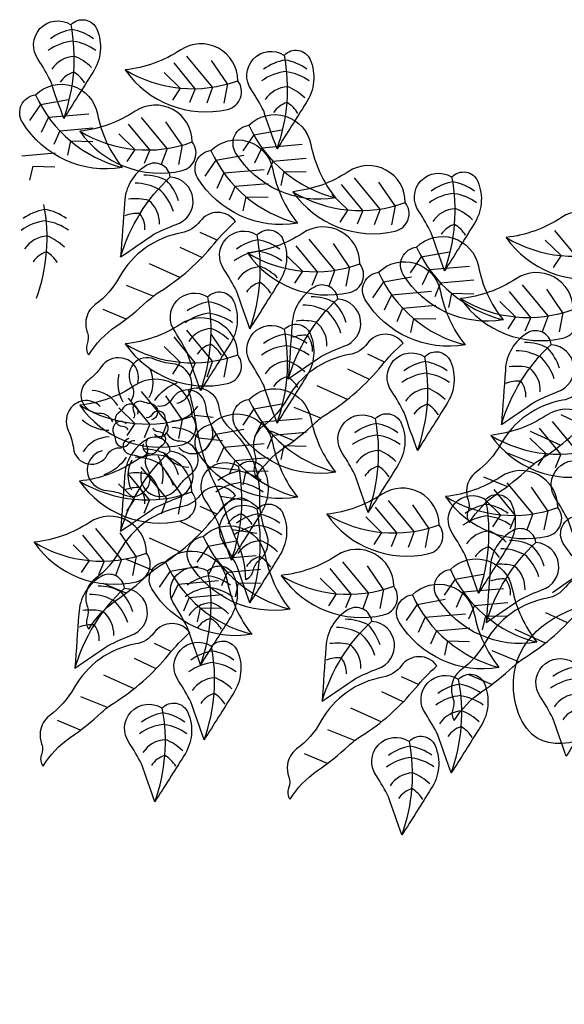
# Model space of a CAD drawing. Units: inches. Extents: x 118593 to 136660, y 50932 to 63620.
# Drawn here: x 122301 to 122635, y 52808 to 53412 of the extents above; entities that cross this region are included whole.
import ezdxf

# ---------------------------------------------------------------- set-up
doc = ezdxf.new("R2010")
doc.units = ezdxf.units.IN
doc.header["$MEASUREMENT"] = 0
doc.layers.get('0').update_dxf_attribs({"color": 2})

# ---------------------------------------------------------------- blocks, each defined once
blk = doc.blocks.new('A$C3BB74A35')
at = {"color": 37}
for p, q in [((26.92, 144.36), (23.66, 148.32)), ((29.58, 144.59), (25.64, 149.35)), ((31.85, 145.08), (29.39, 148.7)), ((24.61, 144.45), (22.16, 146.83)), ((31.85, 145.08), (31.29, 142.16)), ((24.61, 144.45), (23.4, 142.6)), ((26.92, 144.36), (26.04, 142.26)), ((29.58, 144.59), (28.67, 142.14)), ((3.17, 141.94), (1.48, 139.49)), ((3.17, 141.94), (7.48, 142.72)), ((4.41, 139.98), (10.57, 140.51)), ((4.41, 139.98), (3.3, 137.62)), ((19.95, 134.97), (16.69, 138.93)), ((22.61, 135.2), (18.67, 139.96)), ((24.88, 135.69), (22.42, 139.3)), ((6.12, 137.92), (5.23, 135.82)), ((6.12, 137.92), (11.22, 138.38)), ((17.64, 135.05), (15.19, 137.44)), ((35.88, 137.27), (40.19, 138.05)), ((7.8, 136.34), (7.33, 134.18)), ((7.8, 136.34), (11.21, 136.26)), ((35.88, 137.27), (34.19, 134.82)), ((0.29, 134.06), (5.4, 134.51)), ((17.64, 135.05), (16.43, 133.21)), ((19.95, 134.97), (19.07, 132.87)), ((22.61, 135.2), (21.7, 132.75)), ((24.88, 135.69), (24.32, 132.76)), ((37.13, 135.31), (36.02, 132.95)), ((37.13, 135.31), (43.29, 135.84)), ((30.06, 133.41), (28.37, 130.96)), ((30.06, 133.41), (34.37, 134.19)), ((38.83, 133.25), (37.95, 131.15)), ((38.83, 133.25), (43.94, 133.71)), ((1.98, 132.47), (1.51, 130.32)), ((1.98, 132.47), (5.39, 132.4)), ((31.31, 131.45), (30.2, 129.08)), ((31.31, 131.45), (37.47, 131.98)), ((40.51, 131.67), (40.04, 129.51)), ((40.51, 131.67), (43.93, 131.59)), ((33.01, 129.39), (38.12, 129.84)), ((55.28, 125.91), (51.34, 130.68)), ((57.56, 126.4), (55.09, 130.02)), ((33.01, 129.39), (32.13, 127.29)), ((52.62, 125.68), (49.37, 129.65)), ((34.69, 127.8), (34.22, 125.65)), ((34.69, 127.8), (38.11, 127.73)), ((50.31, 125.77), (47.86, 128.15)), ((50.31, 125.77), (49.1, 123.92)), ((52.62, 125.68), (51.74, 123.58)), ((55.28, 125.91), (54.38, 123.47)), ((57.56, 126.4), (56.99, 123.48)), ((30.25, 121.13), (27.66, 122.33)), ((85.34, 118.68), (82.08, 122.64)), ((48.32, 116.52), (44.37, 121.28)), ((83.03, 118.77), (80.58, 121.15)), ((27.93, 118.47), (24.62, 120.01)), ((45.65, 116.29), (42.4, 120.25)), ((50.59, 117.01), (48.12, 120.62)), ((61.59, 118.6), (65.9, 119.37)), ((43.34, 116.38), (40.9, 118.76)), ((61.59, 118.6), (59.9, 116.14)), ((83.03, 118.77), (81.82, 116.92)), ((24.53, 115.39), (19.9, 117.49)), ((43.34, 116.38), (42.13, 114.53)), ((45.65, 116.29), (44.78, 114.19)), ((48.32, 116.52), (47.41, 114.07)), ((50.59, 117.01), (50.03, 114.08)), ((62.83, 116.63), (61.72, 114.27)), ((62.83, 116.63), (68.99, 117.16)), ((55.77, 114.73), (60.07, 115.51)), ((64.54, 114.57), (69.64, 115.03)), ((20.46, 112.53), (16.37, 114.18)), ((55.77, 114.73), (54.08, 112.28)), ((57.01, 112.77), (63.17, 113.3)), ((64.54, 114.57), (63.65, 112.47)), ((78.37, 109.28), (75.11, 113.25)), ((81.03, 109.51), (77.09, 114.28)), ((83.3, 110), (80.84, 113.62)), ((57.01, 112.77), (55.9, 110.41)), ((66.22, 112.99), (65.75, 110.83)), ((66.22, 112.99), (69.63, 112.91)), ((76.06, 109.37), (73.61, 111.75)), ((16.31, 109.04), (12.78, 110.51)), ((58.71, 110.71), (57.83, 108.61)), ((58.71, 110.71), (63.82, 111.17)), ((60.4, 109.12), (59.93, 106.97)), ((60.4, 109.12), (63.81, 109.05)), ((76.06, 109.37), (74.85, 107.52)), ((78.37, 109.28), (77.49, 107.18)), ((81.03, 109.51), (80.12, 107.07)), ((83.3, 110), (82.74, 107.08)), ((29.58, 102.57), (25.64, 107.33)), ((26.92, 102.33), (23.66, 106.3)), ((31.85, 103.05), (29.39, 106.67)), ((24.61, 102.42), (22.16, 104.81)), ((31.85, 103.05), (31.29, 100.13)), ((55.96, 102.45), (53.36, 103.65)), ((24.61, 102.42), (23.4, 100.58)), ((26.92, 102.33), (26.04, 100.24)), ((29.58, 102.57), (28.67, 100.12)), ((53.63, 99.79), (50.32, 101.34)), ((50.24, 96.71), (45.6, 98.81)), ((19.95, 92.94), (16.69, 96.9)), ((22.61, 93.17), (18.67, 97.93)), ((24.88, 93.66), (22.42, 97.28)), ((17.64, 93.03), (15.19, 95.41)), ((35.88, 95.25), (34.19, 92.79)), ((35.88, 95.25), (40.19, 96.03)), ((46.17, 93.85), (42.07, 95.5)), ((24.88, 93.66), (24.32, 90.73)), ((26.82, 94.29), (29.67, 93.98)), ((37.13, 93.29), (43.29, 93.81)), ((86.35, 92.79), (83.04, 94.33)), ((17.64, 93.03), (16.43, 91.18)), ((19.95, 92.94), (19.07, 90.84)), ((22.61, 93.17), (21.7, 90.72)), ((30.06, 91.38), (34.37, 92.16)), ((37.13, 93.29), (36.02, 90.92)), ((83, 88.33), (79.74, 92.29)), ((85.66, 88.56), (81.72, 93.32)), ((27.45, 90.82), (31.08, 90.44)), ((30.06, 91.38), (28.37, 88.93)), ((38.83, 91.22), (37.95, 89.13)), ((42.01, 90.36), (38.49, 91.83)), ((38.83, 91.22), (43.94, 91.68)), ((80.69, 88.41), (78.24, 90.8)), ((82.95, 89.71), (78.32, 91.81)), ((31.31, 89.42), (30.2, 87.06)), ((31.31, 89.42), (37.47, 89.95)), ((40.51, 89.64), (40.04, 87.48)), ((40.51, 89.64), (43.93, 89.56)), ((33.01, 87.36), (38.12, 87.82)), ((78.88, 86.85), (74.79, 88.5)), ((80.69, 88.41), (79.48, 86.57)), ((83, 88.33), (82.12, 86.23)), ((22.57, 81.55), (18.63, 86.31)), ((28.78, 86.43), (33.83, 85.85)), ((33.01, 87.36), (32.13, 85.26)), ((19.9, 81.32), (16.65, 85.28)), ((24.84, 82.04), (22.38, 85.66)), ((34.69, 85.78), (34.22, 83.62)), ((34.69, 85.78), (38.11, 85.7)), ((74.73, 83.35), (71.2, 84.82)), ((17.6, 81.41), (15.15, 83.79)), ((78.7, 79.16), (74.75, 83.92)), ((80.97, 79.65), (78.5, 83.27)), ((22.57, 81.55), (21.66, 79.1)), ((24.84, 82.04), (24.28, 79.12)), ((30.8, 81.88), (35.16, 81.19)), ((76.03, 78.93), (72.78, 82.89)), ((17.6, 81.41), (16.39, 79.56)), ((19.9, 81.32), (19.03, 79.22)), ((30.25, 79.1), (27.66, 80.3)), ((57.81, 76.24), (54.56, 80.2)), ((60.48, 76.47), (56.53, 81.23)), ((62.75, 76.96), (60.28, 80.58)), ((73.72, 79.02), (71.28, 81.4)), ((55.5, 76.33), (53.06, 78.71)), ((73.72, 79.02), (72.51, 77.17)), ((76.03, 78.93), (75.15, 76.83)), ((78.7, 79.16), (77.79, 76.71)), ((80.97, 79.65), (80.4, 76.72)), ((27.93, 76.44), (24.62, 77.99)), ((12.94, 71.93), (9.68, 75.89)), ((15.6, 72.16), (11.66, 76.92)), ((17.87, 72.64), (15.41, 76.26)), ((32.56, 76.75), (36.34, 76.2)), ((55.5, 76.33), (54.29, 74.48)), ((57.81, 76.24), (56.94, 74.14)), ((60.48, 76.47), (59.57, 74.02)), ((62.75, 76.96), (62.19, 74.03)), ((10.63, 72.01), (8.18, 74.4)), ((24.53, 73.36), (19.9, 75.46)), ((28.87, 74.23), (27.18, 71.78)), ((28.87, 74.23), (33.18, 75.01)), ((17.87, 72.64), (17.31, 69.72)), ((30.12, 72.27), (36.28, 72.8)), ((10.63, 72.01), (9.42, 70.17)), ((12.94, 71.93), (12.06, 69.83)), ((15.6, 72.16), (14.69, 69.71)), ((20.46, 70.5), (16.37, 72.15)), ((23.05, 70.37), (27.36, 71.15)), ((30.12, 72.27), (29.01, 69.91)), ((53.51, 67.07), (49.57, 71.84)), ((55.78, 67.56), (53.32, 71.18)), ((23.05, 70.37), (21.36, 67.92)), ((31.82, 70.21), (30.94, 68.11)), ((31.82, 70.21), (36.93, 70.67)), ((50.84, 66.84), (47.59, 70.81)), ((66.78, 69.15), (71.09, 69.93)), ((16.31, 67.01), (12.78, 68.48)), ((24.3, 68.41), (23.19, 66.04)), ((24.3, 68.41), (30.46, 68.94)), ((33.5, 68.62), (33.03, 66.47)), ((33.5, 68.62), (36.92, 68.55)), ((48.54, 66.93), (46.09, 69.31)), ((66.78, 69.15), (65.09, 66.7)), ((26, 66.35), (31.11, 66.8)), ((48.54, 66.93), (47.33, 65.08)), ((50.84, 66.84), (49.97, 64.74)), ((53.51, 67.07), (52.6, 64.63)), ((55.78, 67.56), (55.22, 64.64)), ((68.03, 67.19), (66.92, 64.82)), ((68.03, 67.19), (74.19, 67.72)), ((26, 66.35), (25.12, 64.25)), ((60.96, 65.29), (59.27, 62.84)), ((60.96, 65.29), (65.27, 66.07)), ((69.73, 65.13), (68.85, 63.03)), ((69.73, 65.13), (74.84, 65.58)), ((27.68, 64.76), (27.21, 62.61)), ((27.68, 64.76), (31.1, 64.69)), ((62.2, 63.33), (68.36, 63.85)), ((71.41, 63.54), (70.94, 61.39)), ((71.41, 63.54), (74.82, 63.47)), ((84.01, 62.44), (80.7, 63.98)), ((62.2, 63.33), (61.1, 60.96)), ((63.91, 61.26), (63.02, 59.17)), ((63.91, 61.26), (69.01, 61.72)), ((80.62, 59.36), (75.98, 61.46)), ((23.24, 58.09), (20.64, 59.29)), ((65.59, 59.68), (65.12, 57.52)), ((65.59, 59.68), (69, 59.61)), ((76.55, 56.5), (72.45, 58.15)), ((20.92, 55.43), (17.61, 56.97)), ((17.52, 52.35), (12.89, 54.45)), ((72.39, 53), (68.87, 54.47)), ((61.15, 53), (58.55, 54.2)), ((58.82, 50.35), (55.52, 51.89)), ((13.45, 49.49), (9.36, 51.14)), ((55.43, 47.27), (50.8, 49.37)), ((9.29, 46), (5.77, 47.47)), ((51.36, 44.41), (47.27, 46.06)), ((47.2, 40.91), (43.68, 42.39))]:
    blk.add_line(p, q, dxfattribs=at)
at = {"color": 115}
for points in [[(7.86, 154.18, -0.539673), (11.82, 153.5, -0.254332), (11.18, 146.84, -0.001718), (6.74, 139.8, -0.004023), (4.69, 145.62, 0.02606), (2.83, 148.84, -0.827334), (7.79, 154.19, -6.49273)], [(6.74, 139.8, 0.135187), (7.86, 154.18, 0.576191)], [(33.42, 145.59, 0.598957), (24.68, 150.31, -0.11999), (16.17, 147.24, 0.306287), (31.86, 141.19, 0.547787), (33.42, 145.59, 0.210911)], [(40.58, 149.51, -0.539673), (44.54, 148.83, -0.254332), (43.9, 142.17, -0.001718), (39.46, 135.13, -0.004023), (37.41, 140.95, 0.02606), (35.54, 144.18, -0.827334), (40.51, 149.52, -6.49273)], [(39.46, 135.13, 0.135187), (40.58, 149.51, 0.576191)], [(2.43, 143.42, -0.598957), (11.92, 140.49, 0.11999), (15.71, 132.28, -0.306287), (0.39, 139.22, -0.547787), (2.43, 143.42, -0.210911)], [(26.45, 136.19, 0.598957), (17.71, 140.91, -0.11999), (9.2, 137.85, 0.306287), (24.89, 131.8, 0.547787), (26.45, 136.19, 0.210911)], [(35.14, 138.75, -0.598957), (44.64, 135.82, 0.11999), (48.42, 127.61, -0.306287), (33.11, 134.55, -0.547787), (35.14, 138.75, -0.210911)], [(29.32, 134.89, -0.598957), (38.82, 131.96, 0.11999), (42.6, 123.74, -0.306287), (27.28, 130.69, -0.547787), (29.32, 134.89, -0.210911)], [(23.08, 130.82, 0.539673), (19.49, 132.62, 0.254332), (16.06, 126.88, 0.001718), (15.47, 118.57, 0.004023), (20.57, 122.05, -0.02606), (23.98, 123.54, 0.827334), (23.14, 130.79, 6.49273)], [(59.13, 126.91, 0.598957), (50.38, 131.63, -0.11999), (41.87, 128.57, 0.306287), (57.56, 122.51, 0.547787), (59.13, 126.91, 0.210911)], [(66.29, 130.83, -0.539673), (70.24, 130.15, -0.254332), (69.6, 123.5, -0.001718), (65.16, 116.45, -0.004023), (63.11, 122.27, 0.02606), (61.25, 125.5, -0.827334), (66.21, 130.84, -6.49273)], [(15.47, 118.57, -0.135187), (23.08, 130.82, -0.576191)], [(65.16, 116.45, 0.135187), (66.29, 130.83, 0.576191)], [(2.57, 112.23, 0.135187), (3.69, 126.61, 0.576191)], [(10.57, 103.54, -0.10513), (14.75, 107.92, 0.037681), (19.56, 111.77, -0.047781), (21.43, 113.21, 0.082108), (29.81, 120.59, -0.040249), (33.08, 124, 0.508206), (27.64, 124.02, -0.19261), (24.81, 122.26, 0.224974), (15.3, 115.5, -0.105818), (11.56, 111.25, 0.202991), (10.15, 108.85, 0.119996), (10.36, 106.95, -0.182864), (10.33, 105.25, 0.262047), (10.57, 103.54, -4.001825)], [(91.84, 119.9, 0.598957), (83.1, 124.62, -0.11999), (74.59, 121.56, 0.306287), (90.28, 115.51, 0.547787), (91.84, 119.9, 0.210911)], [(36.4, 121.94, -0.539673), (40.36, 121.26, -0.254332), (39.72, 114.61, -0.001718), (35.28, 107.56, -0.004023), (33.23, 113.38, 0.02606), (31.37, 116.61, -0.827334), (36.33, 121.96, -6.49273)], [(52.16, 117.51, 0.598957), (43.42, 122.23, -0.11999), (34.91, 119.17, 0.306287), (50.59, 113.12, 0.547787), (52.16, 117.51, 0.210911)], [(35.28, 107.56, 0.135187), (36.4, 121.94, 0.576191)], [(60.85, 120.07, -0.598957), (70.34, 117.14, 0.11999), (74.13, 108.93, -0.306287), (58.81, 115.87, -0.547787), (60.85, 120.07, -0.210911)], [(55.03, 116.21, -0.598957), (64.52, 113.28, 0.11999), (68.3, 105.07, -0.306287), (52.99, 112.01, -0.547787), (55.03, 116.21, -0.210911)], [(84.88, 110.51, 0.598957), (76.13, 115.23, -0.11999), (67.62, 112.17, 0.306287), (83.31, 106.11, 0.547787), (84.88, 110.51, 0.210911)], [(48.78, 112.14, 0.539673), (45.19, 113.94, 0.254332), (41.77, 108.2, 0.001718), (41.18, 99.89, 0.004023), (46.28, 103.37, -0.02606), (49.69, 104.86, 0.827334), (48.85, 112.11, 6.49273)], [(28.85, 112.45, -0.539673), (32.8, 111.76, -0.254332), (32.17, 105.11, -0.001718), (27.72, 98.06, -0.004023), (25.67, 103.89, 0.02606), (23.81, 107.11, -0.827334), (28.78, 112.46, -6.49273)], [(27.72, 98.06, 0.135187), (28.85, 112.45, 0.576191)], [(41.18, 99.89, -0.135187), (48.78, 112.14, -0.576191)], [(33.42, 103.56, 0.598957), (24.68, 108.28, -0.11999), (16.17, 105.22, 0.306287), (31.86, 99.16, 0.547787), (33.42, 103.56, 0.210911)], [(40.58, 107.48, -0.539673), (44.54, 106.8, -0.254332), (43.9, 100.15, -0.001718), (39.46, 93.1, -0.004023), (37.41, 98.92, 0.02606), (35.54, 102.15, -0.827334), (40.51, 107.49, -6.49273)], [(39.46, 93.1, 0.135187), (40.58, 107.48, 0.576191)], [(81.5, 105.14, 0.539673), (77.91, 106.93, 0.254332), (74.48, 101.19, 0.001718), (73.89, 92.88, 0.004023), (78.99, 96.36, -0.02606), (82.41, 97.86, 0.827334), (81.56, 105.11, 6.49273)], [(36.27, 84.86, -0.10513), (40.45, 89.24, 0.037681), (45.26, 93.09, -0.047781), (47.14, 94.53, 0.082108), (55.51, 101.92, -0.040249), (58.78, 105.32, 0.508206), (53.35, 105.34, -0.19261), (50.52, 103.58, 0.224974), (41.01, 96.83, -0.105818), (37.27, 92.57, 0.202991), (35.86, 90.17, 0.119996), (36.06, 88.27, -0.182864), (36.04, 86.57, 0.262047), (36.27, 84.86, -4.001825)], [(73.89, 92.88, -0.135187), (81.5, 105.14, -0.576191)], [(62.11, 103.26, -0.539673), (66.07, 102.58, -0.254332), (65.43, 95.93, -0.001718), (60.99, 88.88, -0.004023), (58.94, 94.71, 0.02606), (57.07, 97.93, -0.827334), (62.04, 103.28, -6.49273)], [(60.99, 88.88, 0.135187), (62.11, 103.26, 0.576191)], [(26.45, 94.16, 0.598957), (17.71, 98.88, -0.11999), (9.2, 95.82, 0.306287), (24.89, 89.77, 0.547787), (26.45, 94.16, 0.210911)], [(68.99, 77.85, -0.10513), (73.17, 82.24, 0.037681), (77.98, 86.08, -0.047781), (79.86, 87.52, 0.082108), (88.23, 94.91, -0.040249), (91.5, 98.32, 0.508206), (86.06, 98.34, -0.19261), (83.23, 96.58, 0.224974), (73.73, 89.82, -0.105818), (69.98, 85.56, 0.202991), (68.57, 83.16, 0.119996), (68.78, 81.27, -0.182864), (68.75, 79.57, 0.262047), (68.99, 77.85, -4.001825)], [(34.66, 69.08, 0.10513), (33.32, 74.99, -0.037681), (31.18, 80.76, 0.047781), (30.31, 82.96, -0.082108), (26.93, 93.6, 0.040249), (25.88, 98.21, -0.508206), (30.55, 95.43, 0.19261), (32.07, 92.46, -0.224974), (36.75, 81.78, 0.105818), (37.77, 76.2, -0.202991), (37.74, 73.42, -0.119996), (36.59, 71.9, 0.182864), (35.74, 70.43, -0.262047), (34.66, 69.08, 4.001825)], [(35.14, 96.72, -0.598957), (44.64, 93.8, 0.11999), (48.42, 85.58, -0.306287), (33.11, 92.52, -0.547787), (35.14, 96.72, -0.210911)], [(89.51, 89.55, 0.598957), (80.76, 94.27, -0.11999), (72.25, 91.21, 0.306287), (87.94, 85.16, 0.547787), (89.51, 89.55, 0.210911)], [(29.32, 92.86, -0.598957), (38.82, 89.93, 0.11999), (42.6, 81.72, -0.306287), (27.28, 88.66, -0.547787), (29.32, 92.86, -0.210911)], [(54.55, 93.77, -0.539673), (58.51, 93.09, -0.254332), (57.87, 86.43, -0.001718), (53.43, 79.38, -0.004023), (51.38, 85.21, 0.02606), (49.51, 88.43, -0.827334), (54.48, 93.78, -6.49273)], [(53.43, 79.38, 0.135187), (54.55, 93.77, 0.576191)], [(23.08, 88.8, 0.539673), (19.49, 90.59, 0.254332), (16.06, 84.85, 0.001718), (15.47, 76.54, 0.004023), (20.57, 80.02, -0.02606), (23.98, 81.52, 0.827334), (23.14, 88.76, 6.49273)], [(26.41, 82.54, 0.598957), (17.67, 87.27, -0.11999), (9.16, 84.2, 0.306287), (24.85, 78.15, 0.547787), (26.41, 82.54, 0.210911)], [(15.47, 76.54, -0.135187), (23.08, 88.8, -0.576191)], [(33.57, 86.47, -0.539673), (37.53, 85.79, -0.254332), (36.89, 79.13, -0.001718), (32.45, 72.09, -0.004023), (30.4, 77.91, 0.02606), (28.53, 81.13, -0.827334), (33.5, 86.48, -6.49273)], [(32.45, 72.09, 0.135187), (33.57, 86.47, 0.576191)], [(87.27, 86.76, -0.539673), (91.22, 86.08, -0.254332), (90.59, 79.43, -0.001718), (86.15, 72.38, -0.004023), (84.1, 78.2, 0.02606), (82.23, 81.43, -0.827334), (87.2, 86.77, -6.49273)], [(82.54, 80.15, 0.598957), (73.79, 84.87, -0.11999), (65.28, 81.81, 0.306287), (80.97, 75.76, 0.547787), (82.54, 80.15, 0.210911)], [(10.57, 61.51, -0.10513), (14.75, 65.89, 0.037681), (19.56, 69.74, -0.047781), (21.43, 71.18, 0.082108), (29.81, 78.57, -0.040249), (33.08, 81.98, 0.508206), (27.64, 82, -0.19261), (24.81, 80.24, 0.224974), (15.3, 73.48, -0.105818), (11.56, 69.22, 0.202991), (10.15, 66.82, 0.119996), (10.36, 64.92, -0.182864), (10.33, 63.23, 0.262047), (10.57, 61.51, -4.001825)], [(64.32, 77.46, 0.598957), (55.58, 82.18, -0.11999), (47.07, 79.12, 0.306287), (62.75, 73.07, 0.547787), (64.32, 77.46, 0.210911)], [(71.48, 81.39, -0.539673), (75.43, 80.7, -0.254332), (74.8, 74.05, -0.001718), (70.35, 67, -0.004023), (68.31, 72.83, 0.02606), (66.44, 76.05, -0.827334), (71.41, 81.4, -6.49273)], [(36.4, 79.92, -0.539673), (40.36, 79.24, -0.254332), (39.72, 72.58, -0.001718), (35.28, 65.53, -0.004023), (33.23, 71.36, 0.02606), (31.37, 74.58, -0.827334), (36.33, 79.93, -6.49273)], [(70.35, 67, 0.135187), (71.48, 81.39, 0.576191)], [(85.4, 78.85, -0.598957), (94.9, 75.92, 0.11999), (98.68, 67.71, -0.306287), (83.37, 74.65, -0.547787), (85.4, 78.85, -0.210911)], [(19.44, 73.15, 0.598957), (10.7, 77.87, -0.11999), (2.19, 74.81, 0.306287), (17.88, 68.76, 0.547787), (19.44, 73.15, 0.210911)], [(35.28, 65.53, 0.135187), (36.4, 79.92, 0.576191)], [(28.13, 75.71, -0.598957), (37.63, 72.78, 0.11999), (41.41, 64.57, -0.306287), (26.1, 71.51, -0.547787), (28.13, 75.71, -0.210911)], [(79.16, 74.79, 0.539673), (75.57, 76.58, 0.254332), (72.15, 70.84, 0.001718), (71.56, 62.53, 0.004023), (76.65, 66.01, -0.02606), (80.07, 67.51, 0.827334), (79.23, 74.76, 6.49273)], [(71.56, 62.53, -0.135187), (79.16, 74.79, -0.576191)], [(22.31, 71.84, -0.598957), (31.81, 68.92, 0.11999), (35.59, 60.7, -0.306287), (20.27, 67.65, -0.547787), (22.31, 71.84, -0.210911)], [(57.35, 68.07, 0.598957), (48.61, 72.79, -0.11999), (40.1, 69.73, 0.306287), (55.79, 63.67, 0.547787), (57.35, 68.07, 0.210911)], [(28.85, 70.42, -0.539673), (32.8, 69.74, -0.254332), (32.17, 63.08, -0.001718), (27.72, 56.04, -0.004023), (25.67, 61.86, 0.02606), (23.81, 65.09, -0.827334), (28.78, 70.43, -6.49273)], [(66.04, 70.63, -0.598957), (75.54, 67.7, 0.11999), (79.32, 59.48, -0.306287), (64, 66.43, -0.547787), (66.04, 70.63, -0.210911)], [(16.07, 67.78, 0.539673), (12.48, 69.58, 0.254332), (9.05, 63.84, 0.001718), (8.46, 55.53, 0.004023), (13.56, 59.01, -0.02606), (16.97, 60.5, 0.827334), (16.13, 67.75, 6.49273)], [(27.72, 56.04, 0.135187), (28.85, 70.42, 0.576191)], [(60.22, 66.76, -0.598957), (69.71, 63.84, 0.11999), (73.5, 55.62, -0.306287), (58.18, 62.57, -0.547787), (60.22, 66.76, -0.210911)], [(66.65, 47.5, -0.10513), (70.83, 51.88, 0.037681), (75.64, 55.73, -0.047781), (77.52, 57.17, 0.082108), (85.89, 64.56, -0.040249), (89.16, 67.97, 0.508206), (83.73, 67.99, -0.19261), (80.89, 66.23, 0.224974), (71.39, 59.47, -0.105818), (67.65, 55.21, 0.202991), (66.23, 52.81, 0.119996), (66.44, 50.92, -0.182864), (66.42, 49.22, 0.262047), (66.65, 47.5, -4.001825)], [(8.46, 55.53, -0.135187), (16.07, 67.78, -0.576191)], [(53.98, 62.7, 0.539673), (50.38, 64.49, 0.254332), (46.96, 58.75, 0.001718), (46.37, 50.44, 0.004023), (51.47, 53.92, -0.02606), (54.88, 55.42, 0.827334), (54.04, 62.67, 6.49273)], [(3.56, 40.5, -0.10513), (7.74, 44.88, 0.037681), (12.55, 48.73, -0.047781), (14.42, 50.17, 0.082108), (22.8, 57.55, -0.040249), (26.07, 60.96, 0.508206), (20.63, 60.98, -0.19261), (17.8, 59.22, 0.224974), (8.29, 52.46, -0.105818), (4.55, 48.21, 0.202991), (3.14, 45.8, 0.119996), (3.35, 43.91, -0.182864), (3.32, 42.21, 0.262047), (3.56, 40.5, -4.001825)], [(46.37, 50.44, -0.135187), (53.98, 62.7, -0.576191)], [(29.39, 58.9, -0.539673), (33.35, 58.22, -0.254332), (32.71, 51.57, -0.001718), (28.27, 44.52, -0.004023), (26.22, 50.34, 0.02606), (24.36, 53.57, -0.827334), (29.32, 58.92, -6.49273)], [(28.27, 44.52, 0.135187), (29.39, 58.9, 0.576191)], [(41.46, 35.41, -0.10513), (45.65, 39.8, 0.037681), (50.46, 43.64, -0.047781), (52.33, 45.08, 0.082108), (60.71, 52.47, -0.040249), (63.98, 55.88, 0.508206), (58.54, 55.9, -0.19261), (55.71, 54.14, 0.224974), (46.2, 47.38, -0.105818), (42.46, 43.12, 0.202991), (41.05, 40.72, 0.119996), (41.25, 38.83, -0.182864), (41.23, 37.13, 0.262047), (41.46, 35.41, -4.001825)], [(84.93, 56.41, -0.539673), (88.89, 55.73, -0.254332), (88.25, 49.08, -0.001718), (83.81, 42.03, -0.004023), (81.76, 47.85, 0.02606), (79.89, 51.08, -0.827334), (84.86, 56.42, -6.49273)], [(67.3, 53.82, -0.539673), (71.26, 53.14, -0.254332), (70.62, 46.49, -0.001718), (66.18, 39.44, -0.004023), (64.13, 45.26, 0.02606), (62.26, 48.49, -0.827334), (67.23, 53.83, -6.49273)], [(66.18, 39.44, 0.135187), (67.3, 53.82, 0.576191)], [(21.84, 49.4, -0.539673), (25.79, 48.72, -0.254332), (25.16, 42.07, -0.001718), (20.71, 35.02, -0.004023), (18.66, 40.85, 0.02606), (16.8, 44.07, -0.827334), (21.77, 49.42, -6.49273)], [(20.71, 35.02, 0.135187), (21.84, 49.4, 0.576191)], [(59.75, 44.32, -0.539673), (63.7, 43.64, -0.254332), (63.06, 36.99, -0.001718), (58.62, 29.94, -0.004023), (56.57, 35.76, 0.02606), (54.71, 38.99, -0.827334), (59.67, 44.34, -6.49273)], [(58.62, 29.94, 0.135187), (59.75, 44.32, 0.576191)]]:
    blk.add_lwpolyline(points, format="xyb", dxfattribs=at)
at = {"color": 215}
for points in [[(18.08, 99.26, 0.453358), (15.66, 103.06, 0.286285), (12.47, 101.69, -0.079845), (10.48, 99.63, 0.728175), (12.2, 94.63, -0.317011), (14.22, 93.26, 0.356747)], [(24.1, 96.12, 0.453358), (26.19, 100.11, 0.286285), (23.41, 102.19, -0.079845), (20.63, 102.89, 0.728175), (17.15, 98.89, -0.317011), (16.98, 96.46, 0.356747)], [(24.39, 89.33, 0.453358), (28.89, 89.52, 0.286285), (29.31, 92.97, -0.079845), (28.52, 95.72, 0.728175), (23.32, 96.74, -0.317011), (21.13, 95.67, 0.356747)], [(12.35, 95.61, 0.453358), (7.85, 95.42, 0.286285), (7.43, 91.97, -0.079845), (8.22, 89.22, 0.728175), (13.42, 88.21, -0.317011), (15.61, 89.27, 0.356747)], [(18.66, 85.68, 0.453358), (21.08, 81.88, 0.286285), (24.27, 83.25, -0.079845), (26.26, 85.31, 0.728175), (24.54, 90.31, -0.317011), (22.52, 91.68, 0.356747)], [(12.64, 88.83, 0.453358), (10.55, 84.83, 0.286285), (13.33, 82.75, -0.079845), (16.11, 82.06, 0.728175), (19.59, 86.05, -0.317011), (19.76, 88.48, 0.356747)]]:
    blk.add_lwpolyline(points, format="xyb", dxfattribs=at)
at = {"color": 191}
for points in [[(19.86, 96.99, 0.255291), (19.88, 101.57, -70.183224)], [(15.84, 96.29, -0.171559), (15.22, 100.6, -19.234008)], [(20.72, 96.56, -0.171559), (24.15, 99.25, -19.234008)], [(15.04, 95.76, 0.255291), (11.08, 98.07, -70.183224)], [(23.33, 93.43, 0.255291), (27.32, 95.7, -70.183224)], [(13.64, 91.93, -0.171559), (9.59, 93.55, -19.234008)], [(23.39, 92.47, -0.171559), (27.44, 90.85, -19.234008)], [(13.7, 90.97, 0.255291), (9.72, 88.7, -70.183224)], [(16.31, 87.84, -0.171559), (12.88, 85.15, -19.234008)], [(21.19, 88.11, -0.171559), (21.81, 83.79, -19.234008)], [(21.99, 88.64, 0.255291), (25.95, 86.33, -70.183224)], [(17.17, 87.41, 0.255291), (17.15, 82.83, -70.183224)]]:
    blk.add_lwpolyline(points, format="xyb", dxfattribs=at)
at = {"color": 221}
for points in [[(18.11, 94.45, 0.453358), (17.14, 95.97, 0.286285), (15.87, 95.42, -0.079845), (15.08, 94.6, 0.728175), (15.76, 92.61, -0.317011), (16.57, 92.06, 0.356747)], [(20.27, 93.66, 0.453358), (21.1, 95.25, 0.286285), (20, 96.08, -0.079845), (18.89, 96.36, 0.728175), (17.5, 94.77, -0.317011), (17.43, 93.8, 0.356747)], [(20.67, 91.39, 0.453358), (22.46, 91.47, 0.286285), (22.63, 92.84, -0.079845), (22.32, 93.94, 0.728175), (20.25, 94.34, -0.317011), (19.37, 93.92, 0.356747)], [(16.34, 92.97, 0.453358), (14.55, 92.89, 0.286285), (14.38, 91.52, -0.079845), (14.7, 90.42, 0.728175), (16.76, 90.02, -0.317011), (17.64, 90.44, 0.356747)], [(18.91, 89.91, 0.453358), (19.87, 88.4, 0.286285), (21.14, 88.94, -0.079845), (21.93, 89.76, 0.728175), (21.25, 91.75, -0.317011), (20.44, 92.3, 0.356747)], [(16.74, 90.7, 0.453358), (15.91, 89.11, 0.286285), (17.02, 88.28, -0.079845), (18.12, 88, 0.728175), (19.51, 89.59, -0.317011), (19.58, 90.56, 0.356747)]]:
    blk.add_lwpolyline(points, format="xyb", dxfattribs=at)
at = {"color": 37}
for centre, radius, start, end in [((9.26, 145.86), 7.66, 99.4549, 126.6563), ((6.76, 145.86), 7.66, 53.4482, 80.6497), ((8.86, 144.1), 7.59, 94.7962, 126.3797), ((7.15, 144.1), 7.59, 53.7249, 81.8298), ((8.59, 144.92), 4.4, 92.9827, 146.4666), ((5.26, 141.69), 8.26, 45.9263, 68.0293), ((41.97, 141.19), 7.66, 99.4549, 126.6563), ((39.47, 141.19), 7.66, 53.4482, 80.6497), ((9.4, 143.21), 3.85, 106.9971, 145.885), ((5.64, 142.56), 5.08, 31.9325, 58.8288), ((41.58, 139.43), 7.59, 94.7962, 126.3797), ((39.87, 139.43), 7.59, 53.7249, 81.8298), ((41.3, 140.25), 4.4, 92.9827, 146.4666), ((37.98, 137.02), 8.26, 45.9263, 68.0293), ((42.11, 138.55), 3.85, 106.9971, 145.885), ((38.36, 137.89), 5.08, 31.9325, 58.8288), ((17.69, 122.28), 7.59, 61.882, 89.987), ((19.05, 123.46), 7.66, 63.0622, 90.2636), ((17.03, 124.94), 7.66, 17.0555, 44.257), ((67.68, 122.51), 7.66, 99.4549, 126.6563), ((65.18, 122.51), 7.66, 53.4482, 80.6497), ((16.31, 123.29), 7.59, 17.3322, 48.9156), ((17.78, 119.22), 8.26, 75.6825, 97.7856), ((17.02, 123.79), 4.4, 357.2453, 50.7292), ((67.28, 120.75), 7.59, 94.7962, 126.3797), ((65.58, 120.75), 7.59, 53.7249, 81.8298), ((5.08, 118.29), 7.66, 99.4549, 126.6563), ((2.58, 118.29), 7.66, 53.4482, 80.6497), ((67.01, 121.57), 4.4, 92.9827, 146.4666), ((63.68, 118.34), 8.26, 45.9263, 68.0293), ((4.69, 116.53), 7.59, 94.7962, 126.3797), ((2.98, 116.53), 7.59, 53.7249, 81.8298), ((17.99, 120.14), 5.08, 84.883, 111.7793), ((15.35, 122.89), 3.85, 357.8268, 36.7148), ((67.82, 119.87), 3.85, 106.9971, 145.885), ((64.06, 119.21), 5.08, 31.9325, 58.8288), ((4.41, 117.35), 4.4, 92.9827, 146.4666), ((1.09, 114.12), 8.26, 45.9263, 68.0293), ((37.8, 113.62), 7.66, 99.4549, 126.6563), ((35.3, 113.62), 7.66, 53.4482, 80.6497), ((5.22, 115.65), 3.85, 106.9971, 145.885), ((1.47, 115), 5.08, 31.9325, 58.8288), ((37.4, 111.86), 7.59, 94.7962, 126.3797), ((35.69, 111.86), 7.59, 53.7249, 81.8298), ((37.13, 112.68), 4.4, 92.9827, 146.4666), ((33.8, 109.45), 8.26, 45.9263, 68.0293), ((37.94, 110.98), 3.85, 106.9971, 145.885), ((34.18, 110.33), 5.08, 31.9325, 58.8288), ((44.75, 104.78), 7.66, 63.0622, 90.2636), ((30.24, 104.13), 7.66, 99.4549, 126.6563), ((27.74, 104.12), 7.66, 53.4482, 80.6497), ((43.39, 103.6), 7.59, 61.882, 89.987), ((42.01, 104.61), 7.59, 17.3322, 48.9156), ((42.74, 106.26), 7.66, 17.0555, 44.257), ((29.85, 102.37), 7.59, 94.7962, 126.3797), ((28.14, 102.36), 7.59, 53.7249, 81.8298), ((43.49, 100.54), 8.26, 75.6825, 97.7856), ((29.57, 103.19), 4.4, 92.9827, 146.4666), ((26.25, 99.95), 8.26, 45.9263, 68.0293), ((42.72, 105.11), 4.4, 357.2453, 50.7292), ((41.97, 99.16), 7.66, 99.4549, 126.6563), ((39.47, 99.16), 7.66, 53.4482, 80.6497), ((43.7, 101.47), 5.08, 84.883, 111.7793), ((41.06, 104.22), 3.85, 357.8268, 36.7148), ((30.38, 101.48), 3.85, 106.9971, 145.885), ((26.63, 100.83), 5.08, 31.9325, 58.8288), ((41.58, 97.4), 7.59, 94.7962, 126.3797), ((39.87, 97.4), 7.59, 53.7249, 81.8298), ((76.11, 96.59), 7.59, 61.882, 89.987), ((77.47, 97.78), 7.66, 63.0622, 90.2636), ((75.45, 99.26), 7.66, 17.0555, 44.257), ((74.73, 97.61), 7.59, 17.3322, 48.9156), ((41.3, 98.22), 4.4, 92.9827, 146.4666), ((37.98, 94.99), 8.26, 45.9263, 68.0293), ((63.5, 94.95), 7.66, 99.4549, 126.6563), ((61, 94.94), 7.66, 53.4482, 80.6497), ((76.2, 93.53), 8.26, 75.6825, 97.7856), ((75.44, 98.1), 4.4, 357.2453, 50.7292), ((42.11, 96.52), 3.85, 106.9971, 145.885), ((38.36, 95.86), 5.08, 31.9325, 58.8288), ((63.11, 93.19), 7.59, 94.7962, 126.3797), ((61.4, 93.18), 7.59, 53.7249, 81.8298), ((62.83, 94.01), 4.4, 92.9827, 146.4666), ((59.51, 90.77), 8.26, 45.9263, 68.0293), ((76.41, 94.46), 5.08, 84.883, 111.7793), ((73.78, 97.21), 3.85, 357.8268, 36.7148), ((63.64, 92.3), 3.85, 106.9971, 145.885), ((59.89, 91.65), 5.08, 31.9325, 58.8288), ((55.95, 85.45), 7.66, 99.4549, 126.6563), ((53.44, 85.45), 7.66, 53.4482, 80.6497), ((55.55, 83.69), 7.59, 94.7962, 126.3797), ((53.84, 83.69), 7.59, 53.7249, 81.8298), ((19.05, 81.43), 7.66, 63.0622, 90.2636), ((17.69, 80.25), 7.59, 61.882, 89.987), ((17.03, 82.92), 7.66, 17.0555, 44.257), ((55.27, 84.51), 4.4, 92.9827, 146.4666), ((51.95, 81.27), 8.26, 45.9263, 68.0293), ((16.31, 81.26), 7.59, 17.3322, 48.9156), ((56.09, 82.8), 3.85, 106.9971, 145.885), ((52.33, 82.15), 5.08, 31.9325, 58.8288), ((17.78, 77.19), 8.26, 75.6825, 97.7856), ((17.02, 81.76), 4.4, 357.2453, 50.7292), ((34.96, 78.15), 7.66, 99.4549, 126.6563), ((32.46, 78.15), 7.66, 53.4482, 80.6497), ((17.99, 78.12), 5.08, 84.883, 111.7793), ((15.35, 80.87), 3.85, 357.8268, 36.7148), ((34.57, 76.39), 7.59, 94.7962, 126.3797), ((32.86, 76.39), 7.59, 53.7249, 81.8298), ((34.29, 77.21), 4.4, 92.9827, 146.4666), ((30.97, 73.98), 8.26, 45.9263, 68.0293), ((72.87, 73.07), 7.66, 99.4549, 126.6563), ((70.37, 73.06), 7.66, 53.4482, 80.6497), ((35.1, 75.5), 3.85, 106.9971, 145.885), ((37.8, 71.6), 7.66, 99.4549, 126.6563), ((31.35, 74.85), 5.08, 31.9325, 58.8288), ((35.3, 71.6), 7.66, 53.4482, 80.6497), ((72.48, 71.31), 7.59, 94.7962, 126.3797), ((70.77, 71.3), 7.59, 53.7249, 81.8298), ((37.4, 69.84), 7.59, 94.7962, 126.3797), ((35.69, 69.84), 7.59, 53.7249, 81.8298), ((72.2, 72.13), 4.4, 92.9827, 146.4666), ((68.88, 68.89), 8.26, 45.9263, 68.0293), ((37.13, 70.66), 4.4, 92.9827, 146.4666), ((33.8, 67.42), 8.26, 45.9263, 68.0293), ((73.01, 70.42), 3.85, 106.9971, 145.885), ((69.26, 69.77), 5.08, 31.9325, 58.8288), ((75.13, 67.42), 7.66, 63.0622, 90.2636), ((73.12, 68.91), 7.66, 17.0555, 44.257), ((37.94, 68.95), 3.85, 106.9971, 145.885), ((34.18, 68.3), 5.08, 31.9325, 58.8288), ((73.77, 66.24), 7.59, 61.882, 89.987), ((72.39, 67.25), 7.59, 17.3322, 48.9156), ((73.87, 63.18), 8.26, 75.6825, 97.7856), ((73.1, 67.75), 4.4, 357.2453, 50.7292), ((30.24, 62.1), 7.66, 99.4549, 126.6563), ((27.74, 62.1), 7.66, 53.4482, 80.6497), ((12.04, 60.42), 7.66, 63.0622, 90.2636), ((74.08, 64.11), 5.08, 84.883, 111.7793), ((71.44, 66.86), 3.85, 357.8268, 36.7148), ((10.67, 59.24), 7.59, 61.882, 89.987), ((10.02, 61.9), 7.66, 17.0555, 44.257), ((29.85, 60.34), 7.59, 94.7962, 126.3797), ((28.14, 60.34), 7.59, 53.7249, 81.8298), ((9.3, 60.25), 7.59, 17.3322, 48.9156), ((29.57, 61.16), 4.4, 92.9827, 146.4666), ((26.25, 57.93), 8.26, 45.9263, 68.0293), ((10.77, 56.17), 8.26, 75.6825, 97.7856), ((10.01, 60.75), 4.4, 357.2453, 50.7292), ((10.98, 57.1), 5.08, 84.883, 111.7793), ((8.34, 59.85), 3.85, 357.8268, 36.7148), ((30.38, 59.46), 3.85, 106.9971, 145.885), ((26.63, 58.8), 5.08, 31.9325, 58.8288), ((49.95, 55.34), 7.66, 63.0622, 90.2636), ((47.93, 56.82), 7.66, 17.0555, 44.257), ((48.58, 54.15), 7.59, 61.882, 89.987), ((47.21, 55.17), 7.59, 17.3322, 48.9156), ((48.68, 51.09), 8.26, 75.6825, 97.7856), ((47.92, 55.66), 4.4, 357.2453, 50.7292), ((30.79, 50.58), 7.66, 99.4549, 126.6563), ((28.29, 50.58), 7.66, 53.4482, 80.6497), ((30.39, 48.82), 7.59, 94.7962, 126.3797), ((28.68, 48.82), 7.59, 53.7249, 81.8298), ((48.89, 52.02), 5.08, 84.883, 111.7793), ((46.25, 54.77), 3.85, 357.8268, 36.7148), ((86.33, 48.09), 7.66, 99.4549, 126.6563), ((30.11, 49.64), 4.4, 92.9827, 146.4666), ((26.79, 46.41), 8.26, 45.9263, 68.0293), ((68.7, 45.5), 7.66, 99.4549, 126.6563), ((66.19, 45.5), 7.66, 53.4482, 80.6497), ((85.93, 46.33), 7.59, 94.7962, 126.3797), ((30.93, 47.94), 3.85, 106.9971, 145.885), ((27.17, 47.29), 5.08, 31.9325, 58.8288), ((85.65, 47.15), 4.4, 92.9827, 146.4666), ((68.3, 43.74), 7.59, 94.7962, 126.3797), ((66.59, 43.74), 7.59, 53.7249, 81.8298), ((23.23, 41.09), 7.66, 99.4549, 126.6563), ((20.73, 41.08), 7.66, 53.4482, 80.6497), ((68.02, 44.56), 4.4, 92.9827, 146.4666), ((64.7, 41.33), 8.26, 45.9263, 68.0293), ((86.47, 45.45), 3.85, 106.9971, 145.885), ((22.84, 39.33), 7.59, 94.7962, 126.3797), ((21.13, 39.32), 7.59, 53.7249, 81.8298), ((68.84, 42.86), 3.85, 106.9971, 145.885), ((65.08, 42.2), 5.08, 31.9325, 58.8288), ((22.56, 40.15), 4.4, 92.9827, 146.4666), ((19.24, 36.91), 8.26, 45.9263, 68.0293), ((61.14, 36), 7.66, 99.4549, 126.6563), ((58.64, 36), 7.66, 53.4482, 80.6497), ((23.37, 38.44), 3.85, 106.9971, 145.885), ((19.62, 37.79), 5.08, 31.9325, 58.8288), ((60.74, 34.24), 7.59, 94.7962, 126.3797), ((59.04, 34.24), 7.59, 53.7249, 81.8298), ((60.47, 35.06), 4.4, 92.9827, 146.4666), ((57.14, 31.83), 8.26, 45.9263, 68.0293), ((61.28, 33.36), 3.85, 106.9971, 145.885), ((57.52, 32.7), 5.08, 31.9325, 58.8288)]:
    blk.add_arc(centre, radius, start, end, dxfattribs=at)
at = {"color": 115}
for centre, start, end in [((26.52, 164.37), 238.8442, 290.1718), ((20.66, 151.67), 204.3431, 255.6707), ((19.55, 154.97), 238.8442, 290.1718), ((53.37, 147), 204.3431, 255.6707), ((47.55, 143.13), 204.3431, 255.6707), ((52.23, 145.69), 238.8442, 290.1718), ((84.94, 138.69), 238.8442, 290.1718), ((79.08, 128.32), 204.3431, 255.6707), ((45.26, 136.3), 238.8442, 290.1718), ((73.26, 124.46), 204.3431, 255.6707), ((77.97, 129.29), 238.8442, 290.1718), ((26.52, 122.34), 238.8442, 290.1718), ((53.37, 104.97), 204.3431, 255.6707), ((19.55, 112.95), 238.8442, 290.1718), ((47.55, 101.11), 204.3431, 255.6707), ((82.61, 108.33), 238.8442, 290.1718), ((19.51, 101.33), 238.8442, 290.1718), ((75.64, 98.94), 238.8442, 290.1718), ((57.42, 96.25), 238.8442, 290.1718), ((46.36, 83.96), 204.3431, 255.6707), ((12.54, 91.93), 238.8442, 290.1718), ((40.54, 80.09), 204.3431, 255.6707), ((50.45, 86.85), 238.8442, 290.1718), ((84.27, 78.87), 204.3431, 255.6707), ((78.45, 75.01), 204.3431, 255.6707)]:
    blk.add_arc(centre, 20.01, start, end, dxfattribs=at)
at = {"color": 91}
blk.add_spline([(81.71, 67.09), (100.31, 73.39), (104.11, 69.13), (78.6, 45.36), (76.01, 55.67), (108.12, 60.82), (100.67, 25.89), (90.35, 31.9), (117.86, 46.22), (128.18, 31.33), (114.43, 13.86), (106.11, 17.87), (117.86, 29.61), (136.49, 19.59), (124.46, 7.28), (124.74, 15.58), (138.5, 11.29), (136.49, 4.99), (142.51, 5.85)], degree=3, dxfattribs=at)

msp = doc.modelspace()

# ---------------------------------------------------------------- block references
at = {"color": 8, "linetype": 'ByBlock', "xscale": 4, "yscale": 4, "zscale": 4}
msp.add_blockref('A$C3BB74A35', (122301.32, 52792.13), dxfattribs=at)

doc.saveas('drawing.dxf')
